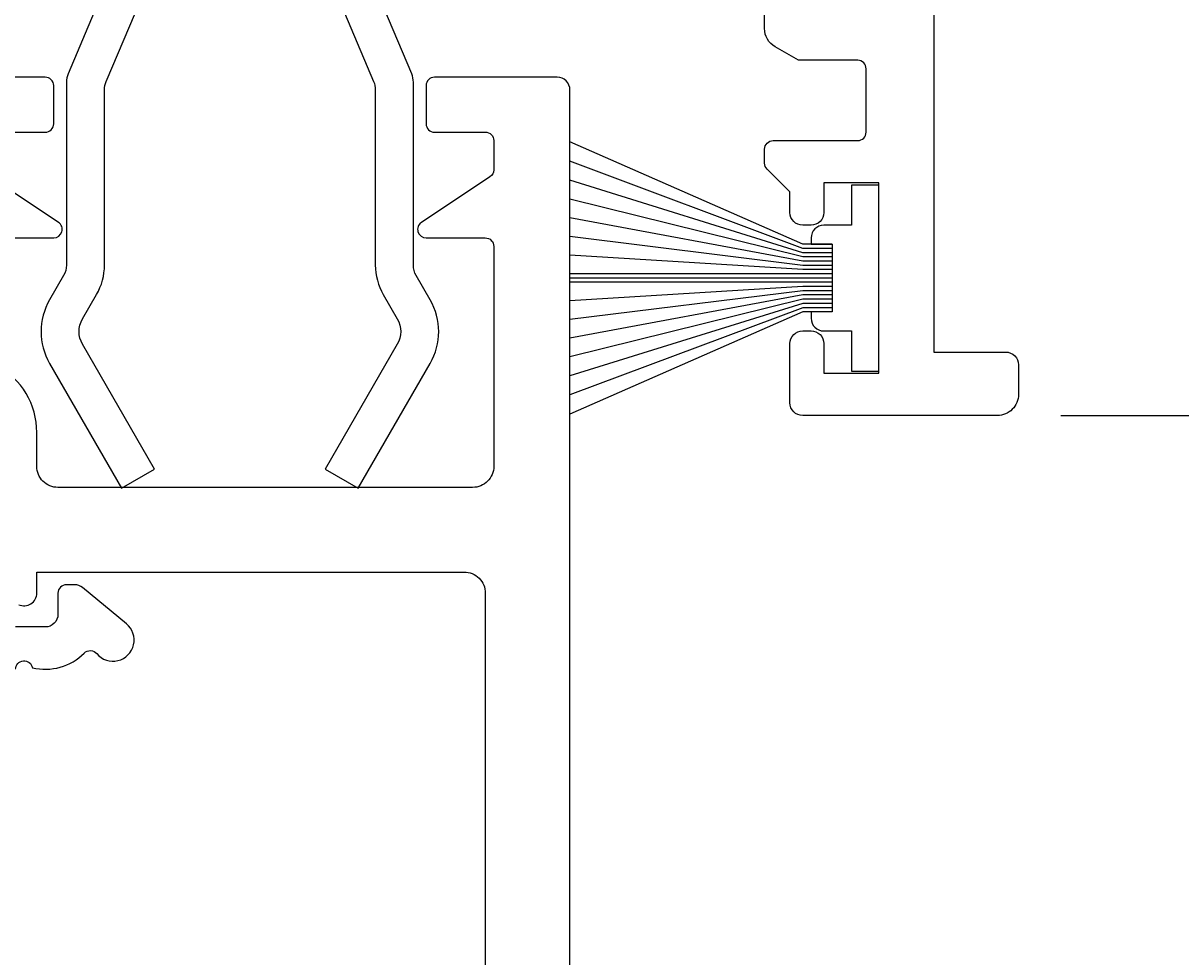
# Model space of a CAD drawing. Extents: x -10 to 146, y -37 to 157.
# Drawn here: x 80 to 107, y 26 to 48 of the extents above; entities that cross this region are included whole.
import ezdxf

# ---------------------------------------------------------------- set-up
doc = ezdxf.new("R2010")
doc.units = 0
doc.header["$LTSCALE"] = 4
doc.layers.get('0').update_dxf_attribs({"linetype": 'CONTINUOUS'})
doc.layers.get('DEFPOINTS').update_dxf_attribs({"linetype": 'CONTINUOUS'})
for name, color, linetype in [('SAPA_BESLAG', 1, 'CONTINUOUS'), ('SAPA_FOGBAND', 2, 'CONTINUOUS'), ('SAPA_MATT', 1, 'CONTINUOUS'), ('SAPA_PROFIL', 7, 'CONTINUOUS')]:
    doc.layers.add(name, color=color, linetype=linetype)
doc.styles.add('ISO', font='txt')
doc.dimstyles.get("Standard").update_dxf_attribs({"dimtxt": 0.18, "dimasz": 0.18, "dimexe": 0.18, "dimexo": 0.0625, "dimgap": 0.09, "dimtad": 0, "dimtih": 1, "dimtoh": 1, "dimzin": 0, "dimcen": 0.09, "dimazin": 3, "dimtfac": 1, "dimtofl": 0, "dimtmove": 0, "dimatfit": 3})

# ---------------------------------------------------------------- blocks, each defined once
blk = doc.blocks.new('*U51')
at = {"layer": 'SAPA_FOGBAND'}
for p, q in [((100, 43.95), (99.35, 43.95)), ((99.35, 43.95), (99.35, 43)), ((100, 39.55), (100, 43.95)), ((99.35, 43), (98.7, 43)), ((98.4, 42.7), (98.4, 42.55)), ((98.4, 42.55), (98.9, 42.55)), ((98.9, 42.55), (98.9, 40.95)), ((98.4, 40.95), (98.4, 40.8)), ((98.9, 40.95), (98.4, 40.95)), ((98.7, 40.5), (99.35, 40.5)), ((99.35, 40.5), (99.35, 39.55)), ((99.35, 39.55), (100, 39.55))]:
    blk.add_line(p, q, dxfattribs=at)
for centre, start, end in [((98.7, 42.7), 90, 180), ((98.7, 40.8), 180, 270)]:
    blk.add_arc(centre, 0.3, start, end, dxfattribs=at)
blk = doc.blocks.new('*U54')
at = {"layer": 'SAPA_MATT', "color": 2, "style": 'ISO'}
blk.add_text('67', height=3, rotation=90, dxfattribs=at).set_placement((130.3, 69.9))
blk = doc.blocks.new('*D37')
at = {"layer": 'DEFPOINTS', "color": 0}
for p in [(100.8, 105.5), (131.3, 105.5), (102.8, 38.5)]:
    blk.add_point(p, dxfattribs=at)
at = {"layer": 'SAPA_MATT'}
for p, q in [((102.3, 105.5), (132.8, 105.5)), ((131.3, 41.5), (131.3, 102.5)), ((104.3, 38.5), (132.8, 38.5))]:
    blk.add_line(p, q, dxfattribs=at)
for points in [[(130.8, 102.5), (131.8, 102.5), (131.3, 105.5)], [(130.8, 41.5), (131.8, 41.5), (131.3, 38.5)]]:
    blk.add_solid(points, dxfattribs=at)
blk.add_blockref('*U54', (0, 0))
blk = doc.blocks.new('*U55')
at = {"layer": 'SAPA_MATT', "color": 2, "style": 'ISO'}
blk.add_text('105.5', height=3, rotation=90, dxfattribs=at).set_placement((140.3, 48.4))
blk = doc.blocks.new('*D36')
at = {"layer": 'DEFPOINTS', "color": 0}
for p in [(100.8, 105.5), (141.3, 105.5), (82.229, 0)]:
    blk.add_point(p, dxfattribs=at)
at = {"layer": 'SAPA_MATT'}
for p, q in [((102.3, 105.5), (142.8, 105.5)), ((141.3, 3), (141.3, 102.5)), ((83.729, 0), (142.8, 0))]:
    blk.add_line(p, q, dxfattribs=at)
for points in [[(140.8, 102.5), (141.8, 102.5), (141.3, 105.5)], [(140.8, 3), (141.8, 3), (141.3, 0)]]:
    blk.add_solid(points, dxfattribs=at)
blk.add_blockref('*U55', (0, 0))
blk = doc.blocks.new('*U56')
at = {"layer": 'SAPA_MATT', "color": 2, "style": 'ISO'}
blk.add_text('38.5', height=3, rotation=90, dxfattribs=at).set_placement((130.3, 15.65))
blk = doc.blocks.new('*D35')
at = {"layer": 'DEFPOINTS', "color": 0}
for p in [(102.8, 38.5), (82.229, 0), (131.3, 0)]:
    blk.add_point(p, dxfattribs=at)
at = {"layer": 'SAPA_MATT'}
for p, q in [((104.3, 38.5), (132.8, 38.5)), ((131.3, 35.5), (131.3, 3)), ((83.729, 0), (132.8, 0))]:
    blk.add_line(p, q, dxfattribs=at)
for points in [[(130.8, 35.5), (131.8, 35.5), (131.3, 38.5)], [(130.8, 3), (131.8, 3), (131.3, 0)]]:
    blk.add_solid(points, dxfattribs=at)
blk.add_blockref('*U56', (0, 0))
blk = doc.blocks.new('*U57')
at = {"layer": 'SAPA_MATT', "color": 2, "style": 'ISO'}
blk.add_text('87.3', height=3, dxfattribs=at).set_placement((54.05, 154.005))
blk = doc.blocks.new('*D34')
at = {"layer": 'DEFPOINTS', "color": 0}
for p in [(101.3, 153.005), (101.3, 105), (14, 46.2)]:
    blk.add_point(p, dxfattribs=at)
at = {"layer": 'SAPA_MATT'}
for p, q in [((14, 47.7), (14, 154.505)), ((101.3, 106.5), (101.3, 154.505)), ((17, 153.005), (98.3, 153.005))]:
    blk.add_line(p, q, dxfattribs=at)
for points in [[(17, 153.505), (17, 152.505), (14, 153.005)], [(98.3, 153.505), (98.3, 152.505), (101.3, 153.005)]]:
    blk.add_solid(points, dxfattribs=at)
blk.add_blockref('*U57', (0, 0))

msp = doc.modelspace()

# ---------------------------------------------------------------- linework, layer by layer
at = {"layer": 'SAPA_BESLAG'}
for points in [[(82.136, 49.65), (80.839, 46.577, 0.100157), (80.8, 46.383), (80.8, 42.059, -0.131652), (80.733, 41.809), (80.401, 41.234, 0.267949), (80.401, 39.734), (82.104, 36.784), (82.884, 37.234), (81.18, 40.184, -0.267949), (81.18, 40.784), (81.512, 41.359, 0.131652), (81.7, 42.059), (81.7, 46.201, -0.100157), (81.739, 46.395), (82.965, 49.3, -0.663419)], [(86.835, 49.3), (88.061, 46.395, -0.100157), (88.1, 46.201), (88.1, 42.059, 0.131652), (88.288, 41.359), (88.62, 40.784, -0.267949), (88.62, 40.184), (86.916, 37.234), (87.696, 36.784), (89.399, 39.734, 0.267949), (89.399, 41.234), (89.067, 41.809, -0.131652), (89, 42.059), (89, 46.383, 0.100157), (88.961, 46.577), (87.664, 49.65, 0.663419)]]:
    msp.add_lwpolyline(points, format="xyb", dxfattribs=at)
at = {"layer": 'SAPA_BESLAG', "color": 4}
msp.add_lwpolyline([(79.6, 32.5, -0.913689), (79.997, 32.536, 0.261516), (81.221, 32.883, -0.441134), (81.517, 32.87, 1.096436), (82.218, 33.577), (81.183, 34.431, 0.174293), (80.992, 34.5), (80.8, 34.5, 0.414214), (80.6, 34.3), (80.6, 33.8, -0.414214), (80.3, 33.5), (79.6, 33.5)], format="xyb", dxfattribs=at)
at = {"layer": 'SAPA_FOGBAND'}
for p, q in [((98.2, 42.55), (92.7, 44.968)), ((98.2, 42.45), (92.7, 44.513)), ((98.2, 42.35), (92.7, 44.063)), ((98.2, 42.25), (92.7, 43.616)), ((98.2, 42.15), (92.7, 43.173)), ((98.2, 42.05), (92.7, 42.731)), ((98.9, 42.55), (98.2, 42.55)), ((98.9, 42.45), (98.2, 42.45)), ((98.2, 41.95), (92.7, 42.29)), ((98.9, 42.35), (98.2, 42.35)), ((98.9, 42.25), (98.2, 42.25)), ((98.9, 42.15), (98.2, 42.15)), ((98.9, 42.05), (98.2, 42.05)), ((98.9, 41.95), (98.2, 41.95)), ((98.9, 41.85), (92.7, 41.85)), ((98.9, 41.75), (92.7, 41.75)), ((98.9, 41.65), (92.7, 41.65)), ((98.2, 41.55), (92.7, 41.21)), ((98.2, 41.45), (92.7, 40.769)), ((98.2, 41.35), (92.7, 40.327)), ((98.9, 41.55), (98.2, 41.55)), ((98.9, 41.45), (98.2, 41.45)), ((98.9, 41.35), (98.2, 41.35)), ((98.2, 41.25), (92.7, 39.884)), ((98.2, 41.15), (92.7, 39.437)), ((98.2, 41.05), (92.7, 38.987)), ((98.9, 41.25), (98.2, 41.25)), ((98.9, 41.15), (98.2, 41.15)), ((98.9, 41.05), (98.2, 41.05)), ((98.2, 40.95), (92.7, 38.532)), ((98.9, 40.95), (98.2, 40.95))]:
    msp.add_line(p, q, dxfattribs=at)
at = {"layer": 'SAPA_PROFIL'}
for points in [[(101.3, 105), (101.3, 40), (103, 40, -0.414214), (103.3, 39.7), (103.3, 39, -0.414214), (102.8, 38.5), (98.2, 38.5, -0.414214), (97.9, 38.8), (97.9, 40.2, -0.414214), (98.2, 40.5), (98.4, 40.5, -0.414214), (98.7, 40.2), (98.7, 39.5), (100, 39.5), (100, 44), (98.7, 44), (98.7, 43.3, -0.414214), (98.4, 43), (98.2, 43, -0.414214), (97.9, 43.3), (97.9, 43.786), (97.359, 44.327, -0.198912), (97.3, 44.469), (97.3, 44.8, -0.414214), (97.5, 45), (99.5, 45, 0.414214), (99.7, 45.2), (99.7, 46.7, 0.414214), (99.5, 46.9), (98.1, 46.9), (97.55, 47.218, -0.267949), (97.3, 47.651), (97.3, 48.217, -0.668179)], [(79.1, 45.2), (80.3, 45.2, 0.414214), (80.5, 45.4), (80.5, 46.3, 0.414214), (80.3, 46.5), (77.4, 46.5, 0.414214)], [(92.7, 20.315), (92.7, 46.2, 0.414214), (92.4, 46.5), (89.5, 46.5, 0.414214), (89.3, 46.3), (89.3, 45.4, 0.414214), (89.5, 45.2), (90.7, 45.2, -0.414214), (90.9, 45), (90.9, 44.307, -0.251528), (90.81, 44.141), (89.189, 43.067, 0.743169), (89.3, 42.7), (90.7, 42.7, -0.414214), (90.9, 42.5), (90.9, 37.3, -0.414214), (90.4, 36.8), (80.6, 36.8, -0.414214), (80.1, 37.3), (80.1, 38.1, 0.274639), (79.161, 39.681, -0.274639)], [(79.1, 42.7), (80.5, 42.7, 0.743169), (80.611, 43.067), (78.99, 44.141, -0.251528)], [(79.675, 34.027, 0.546302), (80.1, 34.3), (80.1, 34.8), (90.2, 34.8, -0.414214), (90.7, 34.3), (90.7, 19, -0.414214)]]:
    msp.add_lwpolyline(points, format="xyb", dxfattribs=at)

# ---------------------------------------------------------------- block references
msp.add_blockref('*U51', (0, 0))

# ---------------------------------------------------------------- dimensions: what is measured, and where the dimension line sits
at = {"layer": 'SAPA_MATT'}
dim = msp.add_linear_dim(base=(101.3, 153.005), p1=(14, 46.2), p2=(101.3, 105), dimstyle='Standard', override={"dimscale": 1, "dimdec": 1}, dxfattribs=at)
dim.commit()
dim.dimension.update_dxf_attribs({"geometry": '*D34', "text_midpoint": (57.65, 155.505)})
for base, p1, p2, angle, picture, middle in [((141.3, 105.5), (82.229, 0), (100.8, 105.5), 90, '*D36', (138.8, 52.75)), ((131.3, 105.5), (102.8, 38.5), (100.8, 105.5), 270, '*D37', (128.8, 72)), ((131.3, 0), (102.8, 38.5), (82.229, 0), 90, '*D35', (128.8, 19.25))]:
    dim = msp.add_linear_dim(base=base, p1=p1, p2=p2, angle=angle, dimstyle='Standard', override={"dimscale": 1, "dimdec": 1}, dxfattribs=at)
    dim.commit()
    dim.dimension.update_dxf_attribs({"geometry": picture, "text_midpoint": middle})

doc.saveas('drawing.dxf')
